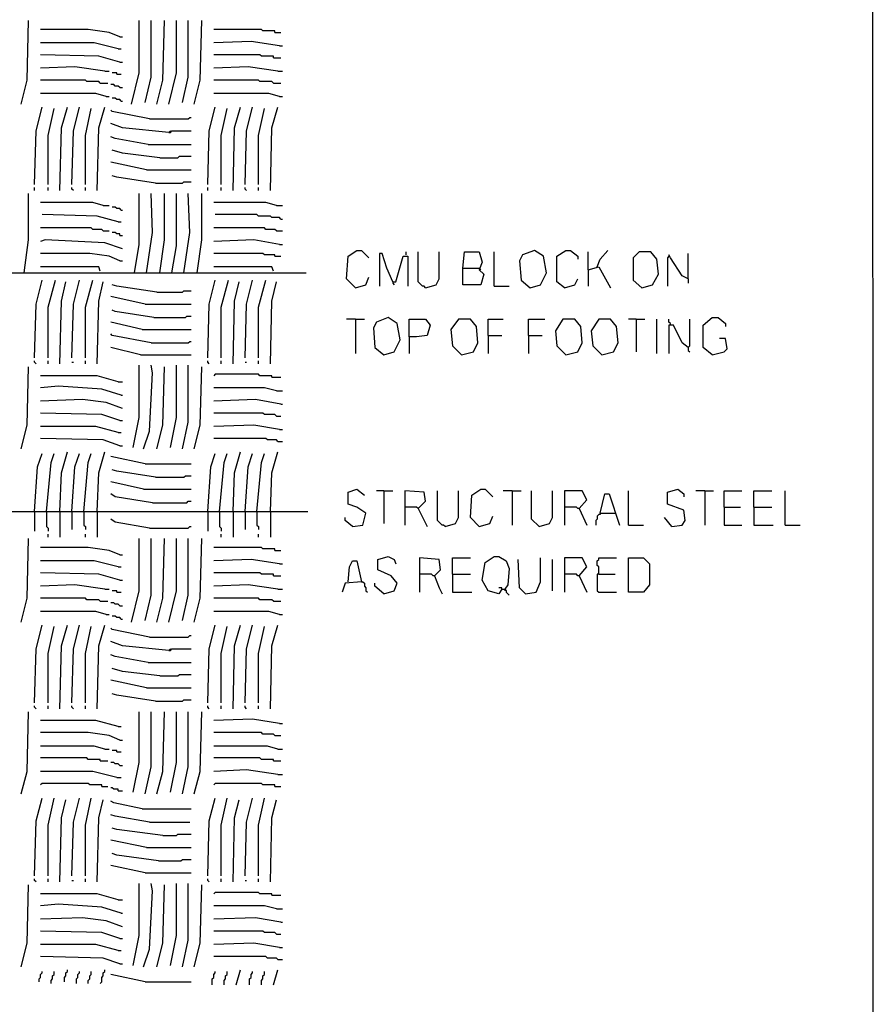
# Model space of a CAD drawing. Extents: x 0.16 to 7.56, y 0.46 to 9.88.
# Drawn here: x 5.83 to 7.56, y 2.52 to 4.52 of the extents above; entities that cross this region are included whole.
import ezdxf

# ---------------------------------------------------------------- set-up
doc = ezdxf.new("R2010")
doc.units = 0
doc.header["$MEASUREMENT"] = 0
doc.layers.add('PFV', color=7, linetype='Continuous')

msp = doc.modelspace()

# ---------------------------------------------------------------- linework, layer by layer
at = {"layer": 'PFV', "color": 0}
for points in [[(0.160606, 0.457576, 0), (0.160606, 9.884848, 0), (7.560606, 9.884848, 0), (7.563636, 0.457576, 0), (0.160606, 0.457576, 0)], [(5.833333, 4.345455, 0), (5.845455, 4.393939, 0), (5.848485, 4.515152, 0)], [(6.033333, 4.481818, 0), (6.012121, 4.490909, 0), (5.969697, 4.49697, 0), (5.872727, 4.49697, 0)], [(6.057576, 4.345455, 0), (6.072727, 4.409091, 0), (6.072727, 4.515152, 0)], [(6.084848, 4.348485, 0), (6.09697, 4.4, 0), (6.09697, 4.515152, 0)], [(6.109091, 4.345455, 0), (6.121212, 4.393939, 0), (6.124242, 4.515152, 0)], [(6.133333, 4.345455, 0), (6.148485, 4.409091, 0), (6.148485, 4.515152, 0)], [(6.160606, 4.348485, 0), (6.172727, 4.4, 0), (6.172727, 4.515152, 0)], [(6.184848, 4.345455, 0), (6.19697, 4.393939, 0), (6.2, 4.515152, 0)], [(6.348485, 4.490909, 0), (6.348485, 4.493939, 0), (6.324242, 4.493939, 0), (6.321212, 4.49697, 0), (6.224242, 4.49697, 0)], [(6.033333, 4.481818, 0), (6.039394, 4.481818, 0)], [(6.348485, 4.490909, 0), (6.360606, 4.490909, 0)], [(6.030303, 4.457576, 0), (5.981818, 4.469697, 0), (5.872727, 4.469697, 0)], [(6.030303, 4.457576, 0), (6.036364, 4.457576, 0)], [(6.357576, 4.463636, 0), (6.3, 4.472727, 0), (6.224242, 4.469697, 0)], [(6.357576, 4.463636, 0), (6.363636, 4.463636, 0)], [(6.033333, 4.430303, 0), (5.990909, 4.442424, 0), (5.872727, 4.445455, 0)], [(6.345455, 4.439394, 0), (6.345455, 4.442424, 0), (6.321212, 4.442424, 0), (6.318182, 4.445455, 0), (6.224242, 4.445455, 0)], [(6.345455, 4.439394, 0), (6.360606, 4.439394, 0)], [(6.00303, 4.412121, 0), (5.942424, 4.421212, 0), (5.872727, 4.418182, 0)], [(6.033333, 4.430303, 0), (6.039394, 4.430303, 0)], [(6.354545, 4.412121, 0), (6.293939, 4.421212, 0), (6.224242, 4.418182, 0)], [(6.00303, 4.412121, 0), (6.012121, 4.412121, 0)], [(6.027273, 4.406061, 0), (6.027273, 4.409091, 0), (6.018182, 4.409091, 0)], [(6.027273, 4.406061, 0), (6.036364, 4.406061, 0)], [(6.354545, 4.412121, 0), (6.363636, 4.412121, 0)], [(5.993939, 4.387879, 0), (5.990909, 4.390909, 0), (5.966667, 4.390909, 0), (5.963636, 4.393939, 0), (5.872727, 4.393939, 0)], [(5.993939, 4.387879, 0), (6.009091, 4.387879, 0)], [(6.033333, 4.378788, 0), (6.030303, 4.381818, 0), (6.024242, 4.381818, 0), (6.021212, 4.384848, 0), (6.015152, 4.384848, 0)], [(6.033333, 4.378788, 0), (6.039394, 4.378788, 0)], [(6.345455, 4.387879, 0), (6.342424, 4.390909, 0), (6.318182, 4.390909, 0), (6.315152, 4.393939, 0), (6.224242, 4.393939, 0)], [(6.345455, 4.387879, 0), (6.360606, 4.387879, 0)], [(6.006061, 4.360606, 0), (5.984848, 4.366667, 0), (5.872727, 4.366667, 0)], [(6.006061, 4.360606, 0), (6.012121, 4.360606, 0)], [(6.036364, 4.351515, 0), (6.033333, 4.354545, 0), (6.027273, 4.354545, 0), (6.024242, 4.357576, 0), (6.018182, 4.357576, 0)], [(6.357576, 4.360606, 0), (6.336364, 4.366667, 0), (6.224242, 4.366667, 0)], [(6.357576, 4.360606, 0), (6.363636, 4.360606, 0)], [(5.860606, 4.181818, 0), (5.863636, 4.290909, 0), (5.875758, 4.339394, 0)], [(5.912121, 4.169697, 0), (5.915152, 4.29697, 0), (5.927273, 4.339394, 0)], [(5.936364, 4.181818, 0), (5.939394, 4.290909, 0), (5.951515, 4.339394, 0)], [(5.987879, 4.169697, 0), (5.990909, 4.29697, 0), (6.00303, 4.339394, 0)], [(6.036364, 4.351515, 0), (6.039394, 4.351515, 0)], [(6.212121, 4.181818, 0), (6.215152, 4.290909, 0), (6.227273, 4.339394, 0)], [(6.263636, 4.169697, 0), (6.266667, 4.29697, 0), (6.278788, 4.339394, 0)], [(6.287879, 4.181818, 0), (6.290909, 4.290909, 0), (6.30303, 4.339394, 0)], [(6.339394, 4.169697, 0), (6.342424, 4.29697, 0), (6.354545, 4.339394, 0)], [(5.887879, 4.181818, 0), (5.887879, 4.281818, 0), (5.9, 4.336364, 0)], [(5.963636, 4.181818, 0), (5.963636, 4.281818, 0), (5.975758, 4.336364, 0)], [(6.093939, 4.315152, 0), (6.018182, 4.330303, 0), (6.015152, 4.333333, 0)], [(6.093939, 4.315152, 0), (6.172727, 4.315152, 0), (6.175758, 4.318182, 0), (6.178788, 4.318182, 0)], [(6.239394, 4.181818, 0), (6.239394, 4.281818, 0), (6.251515, 4.336364, 0)], [(6.315152, 4.181818, 0), (6.315152, 4.281818, 0), (6.327273, 4.336364, 0)], [(6.133333, 4.287879, 0), (6.039394, 4.29697, 0), (6.015152, 4.306061, 0)], [(6.090909, 4.263636, 0), (6.024242, 4.275758, 0), (6.015152, 4.278788, 0)], [(6.133333, 4.287879, 0), (6.136364, 4.287879, 0), (6.139394, 4.290909, 0), (6.178788, 4.290909, 0)], [(6.133333, 4.287879, 0), (6.136364, 4.290909, 0)], [(6.090909, 4.263636, 0), (6.178788, 4.263636, 0)], [(6.115152, 4.236364, 0), (6.039394, 4.245455, 0), (6.018182, 4.251515, 0)], [(6.115152, 4.236364, 0), (6.151515, 4.236364, 0), (6.154545, 4.239394, 0), (6.178788, 4.239394, 0)], [(6.087879, 4.212121, 0), (6.015152, 4.227273, 0)], [(6.106061, 4.184848, 0), (6.027273, 4.19697, 0), (6.018182, 4.2, 0)], [(6.087879, 4.212121, 0), (6.178788, 4.212121, 0)], [(6.106061, 4.184848, 0), (6.160606, 4.184848, 0), (6.163636, 4.187879, 0), (6.178788, 4.187879, 0)], [(5.839394, 4.00303, 0), (5.848485, 4.069697, 0), (5.848485, 4.163636, 0)], [(5.860606, 4.169697, 0), (5.860606, 4.175758, 0)], [(5.887879, 4.169697, 0), (5.887879, 4.175758, 0)], [(5.939394, 4.169697, 0), (5.936364, 4.172727, 0), (5.936364, 4.175758, 0)], [(5.963636, 4.169697, 0), (5.963636, 4.175758, 0)], [(6.063636, 4.00303, 0), (6.072727, 4.060606, 0), (6.072727, 4.163636, 0)], [(6.087879, 4.00303, 0), (6.1, 4.084848, 0), (6.09697, 4.163636, 0)], [(6.115152, 4.00303, 0), (6.124242, 4.069697, 0), (6.124242, 4.163636, 0)], [(6.139394, 4.00303, 0), (6.148485, 4.057576, 0), (6.148485, 4.163636, 0)], [(6.163636, 4.00303, 0), (6.175758, 4.084848, 0), (6.172727, 4.163636, 0)], [(6.190909, 4.00303, 0), (6.2, 4.069697, 0), (6.2, 4.163636, 0)], [(6.212121, 4.169697, 0), (6.212121, 4.175758, 0)], [(6.239394, 4.169697, 0), (6.239394, 4.175758, 0)], [(6.290909, 4.169697, 0), (6.287879, 4.172727, 0), (6.287879, 4.175758, 0)], [(6.315152, 4.169697, 0), (6.315152, 4.175758, 0)], [(6, 4.139394, 0), (5.978788, 4.145455, 0), (5.872727, 4.145455, 0)], [(6, 4.139394, 0), (6.012121, 4.139394, 0)], [(6.351515, 4.139394, 0), (6.330303, 4.145455, 0), (6.224242, 4.145455, 0)], [(6.351515, 4.139394, 0), (6.363636, 4.139394, 0)], [(6.030303, 4.106061, 0), (5.987879, 4.118182, 0), (5.875758, 4.121212, 0)], [(6.036364, 4.130303, 0), (6.033333, 4.133333, 0), (6.027273, 4.133333, 0), (6.024242, 4.136364, 0), (6.018182, 4.136364, 0)], [(6.036364, 4.130303, 0), (6.039394, 4.130303, 0)], [(6.360606, 4.112121, 0), (6.357576, 4.115152, 0), (6.342424, 4.115152, 0), (6.339394, 4.118182, 0), (6.315152, 4.118182, 0), (6.312121, 4.121212, 0), (6.227273, 4.121212, 0)], [(6.030303, 4.106061, 0), (6.036364, 4.106061, 0)], [(6.360606, 4.112121, 0), (6.363636, 4.112121, 0)], [(6, 4.087879, 0), (5.99697, 4.090909, 0), (5.978788, 4.090909, 0), (5.975758, 4.093939, 0), (5.872727, 4.093939, 0)], [(6, 4.087879, 0), (6.012121, 4.087879, 0)], [(6.033333, 4.078788, 0), (6.033333, 4.081818, 0), (6.027273, 4.081818, 0), (6.024242, 4.084848, 0), (6.018182, 4.084848, 0)], [(6.033333, 4.078788, 0), (6.039394, 4.078788, 0)], [(6.351515, 4.087879, 0), (6.348485, 4.090909, 0), (6.330303, 4.090909, 0), (6.327273, 4.093939, 0), (6.224242, 4.093939, 0)], [(6.351515, 4.087879, 0), (6.363636, 4.087879, 0)], [(6.039394, 4.051515, 0), (6.00303, 4.063636, 0), (5.881818, 4.069697, 0), (5.872727, 4.066667, 0)], [(6.357576, 4.060606, 0), (6.306061, 4.069697, 0), (6.224242, 4.066667, 0)], [(6.357576, 4.060606, 0), (6.363636, 4.060606, 0)], [(6.033333, 4.027273, 0), (6.012121, 4.036364, 0), (5.972727, 4.042424, 0), (5.872727, 4.042424, 0)], [(6.348485, 4.036364, 0), (6.348485, 4.039394, 0), (6.327273, 4.039394, 0), (6.324242, 4.042424, 0), (6.224242, 4.042424, 0)], [(6.512121, 3.972727, 0), (6.493939, 3.990909, 0), (6.49697, 4.036364, 0), (6.515152, 4.048485, 0), (6.524242, 4.048485, 0), (6.539394, 4.033333, 0)], [(6.587879, 3.984848, 0), (6.575758, 4.012121, 0), (6.566667, 4.042424, 0), (6.560606, 4.042424, 0), (6.560606, 3.975758, 0)], [(6.615152, 4.039394, 0), (6.615152, 4.045455, 0)], [(6.654545, 3.972727, 0), (6.651515, 3.975758, 0), (6.648485, 3.975758, 0), (6.645455, 3.978788, 0), (6.642424, 3.981818, 0), (6.639394, 3.984848, 0), (6.639394, 4.045455, 0)], [(6.654545, 3.972727, 0), (6.675758, 3.978788, 0), (6.681818, 3.990909, 0), (6.681818, 4.045455, 0)], [(6.730303, 4.012121, 0), (6.733333, 4.045455, 0), (6.763636, 4.045455, 0), (6.769697, 4.024242, 0), (6.763636, 4.009091, 0), (6.772727, 4, 0), (6.766667, 3.978788, 0), (6.730303, 3.978788, 0), (6.730303, 4.012121, 0), (6.763636, 4.012121, 0)], [(6.793939, 3.975758, 0), (6.793939, 4.045455, 0)], [(6.866667, 3.972727, 0), (6.887879, 3.978788, 0), (6.9, 4.00303, 0), (6.893939, 4.036364, 0), (6.875758, 4.048485, 0), (6.851515, 4.039394, 0), (6.845455, 4.027273, 0), (6.848485, 3.987879, 0), (6.866667, 3.972727, 0)], [(6.936364, 3.972727, 0), (6.921212, 3.984848, 0), (6.921212, 4.036364, 0), (6.939394, 4.048485, 0), (6.948485, 4.048485, 0), (6.963636, 4.036364, 0), (6.963636, 4.030303, 0)], [(6.984848, 4.009091, 0), (6.984848, 4.045455, 0)], [(7.00303, 4.015152, 0), (7.009091, 4.030303, 0), (7.024242, 4.048485, 0)], [(7.093939, 3.972727, 0), (7.115152, 3.978788, 0), (7.127273, 4, 0), (7.124242, 4.030303, 0), (7.112121, 4.045455, 0), (7.087879, 4.045455, 0), (7.075758, 4.033333, 0), (7.075758, 3.987879, 0), (7.093939, 3.972727, 0)], [(7.187879, 3.990909, 0), (7.175758, 3.99697, 0), (7.151515, 4.033333, 0), (7.148485, 4.039394, 0)], [(7.187879, 3.990909, 0), (7.187879, 4.042424, 0)], [(6.033333, 4.027273, 0), (6.039394, 4.027273, 0)], [(6.348485, 4.036364, 0), (6.360606, 4.036364, 0)], [(6.587879, 3.984848, 0), (6.593939, 3.984848, 0), (6.609091, 4.036364, 0), (6.618182, 4.036364, 0), (6.618182, 3.975758, 0)], [(7.148485, 4.036364, 0), (7.145455, 4.033333, 0), (7.145455, 3.975758, 0)], [(5.215152, 4.00303, 0), (6.412121, 4.00303, 0)], [(5.993939, 4.006061, 0), (5.990909, 4.015152, 0), (5.872727, 4.015152, 0)], [(6.345455, 4.006061, 0), (6.342424, 4.015152, 0), (6.224242, 4.015152, 0)], [(6.763636, 4.012121, 0), (6.766667, 4.009091, 0)], [(6.984848, 4.009091, 0), (7.006061, 4.015152, 0), (7.030303, 3.972727, 0)], [(6.984848, 4.009091, 0), (6.984848, 3.975758, 0)], [(5.860606, 3.830303, 0), (5.863636, 3.939394, 0), (5.875758, 3.987879, 0)], [(5.887879, 3.830303, 0), (5.887879, 3.933333, 0), (5.90303, 3.987879, 0)], [(5.912121, 3.818182, 0), (5.915152, 3.945455, 0), (5.924242, 3.984848, 0)], [(5.936364, 3.830303, 0), (5.939394, 3.939394, 0), (5.951515, 3.987879, 0)], [(5.963636, 3.830303, 0), (5.963636, 3.933333, 0), (5.978788, 3.987879, 0)], [(5.987879, 3.818182, 0), (5.990909, 3.945455, 0), (6, 3.984848, 0)], [(6.109091, 3.963636, 0), (6.027273, 3.975758, 0), (6.018182, 3.978788, 0)], [(6.212121, 3.830303, 0), (6.215152, 3.939394, 0), (6.227273, 3.987879, 0)], [(6.239394, 3.830303, 0), (6.239394, 3.933333, 0), (6.254545, 3.987879, 0)], [(6.263636, 3.818182, 0), (6.266667, 3.945455, 0), (6.275758, 3.984848, 0)], [(6.287879, 3.830303, 0), (6.290909, 3.939394, 0), (6.30303, 3.987879, 0)], [(6.315152, 3.830303, 0), (6.315152, 3.933333, 0), (6.330303, 3.987879, 0)], [(6.339394, 3.818182, 0), (6.342424, 3.945455, 0), (6.351515, 3.984848, 0)], [(6.512121, 3.972727, 0), (6.533333, 3.978788, 0), (6.539394, 3.993939, 0)], [(6.587879, 3.984848, 0), (6.587879, 3.981818, 0), (6.590909, 3.978788, 0)], [(6.936364, 3.972727, 0), (6.957576, 3.978788, 0), (6.963636, 3.990909, 0)], [(7.187879, 3.990909, 0), (7.187879, 3.981818, 0)], [(6.109091, 3.963636, 0), (6.160606, 3.963636, 0), (6.163636, 3.966667, 0), (6.178788, 3.966667, 0)], [(6.793939, 3.975758, 0), (6.824242, 3.975758, 0)], [(6.084848, 3.939394, 0), (6.015152, 3.954545, 0)], [(6.084848, 3.939394, 0), (6.178788, 3.939394, 0)], [(6.10303, 3.912121, 0), (6.024242, 3.924242, 0), (6.018182, 3.927273, 0)], [(6.078788, 3.887879, 0), (6.015152, 3.90303, 0)], [(6.10303, 3.912121, 0), (6.166667, 3.912121, 0), (6.169697, 3.915152, 0), (6.178788, 3.915152, 0)], [(6.512121, 3.909091, 0), (6.493939, 3.909091, 0)], [(6.512121, 3.909091, 0), (6.530303, 3.909091, 0)], [(6.512121, 3.909091, 0), (6.512121, 3.839394, 0)], [(6.569697, 3.836364, 0), (6.590909, 3.842424, 0), (6.60303, 3.866667, 0), (6.59697, 3.9, 0), (6.578788, 3.912121, 0), (6.554545, 3.90303, 0), (6.548485, 3.890909, 0), (6.551515, 3.851515, 0), (6.569697, 3.836364, 0)], [(6.621212, 3.872727, 0), (6.621212, 3.909091, 0), (6.654545, 3.909091, 0), (6.663636, 3.89697, 0), (6.657576, 3.875758, 0), (6.636364, 3.872727, 0), (6.621212, 3.872727, 0), (6.621212, 3.839394, 0)], [(6.727273, 3.836364, 0), (6.751515, 3.842424, 0), (6.760606, 3.860606, 0), (6.757576, 3.893939, 0), (6.745455, 3.909091, 0), (6.721212, 3.909091, 0), (6.706061, 3.887879, 0), (6.709091, 3.854545, 0), (6.727273, 3.836364, 0)], [(6.781818, 3.875758, 0), (6.781818, 3.909091, 0), (6.812121, 3.909091, 0)], [(6.863636, 3.875758, 0), (6.863636, 3.909091, 0), (6.89697, 3.909091, 0)], [(6.939394, 3.836364, 0), (6.963636, 3.842424, 0), (6.972727, 3.860606, 0), (6.969697, 3.893939, 0), (6.957576, 3.909091, 0), (6.933333, 3.909091, 0), (6.918182, 3.884848, 0), (6.921212, 3.854545, 0), (6.939394, 3.836364, 0)], [(7.012121, 3.836364, 0), (7.036364, 3.842424, 0), (7.045455, 3.860606, 0), (7.042424, 3.893939, 0), (7.030303, 3.909091, 0), (7.006061, 3.909091, 0), (6.990909, 3.884848, 0), (6.993939, 3.854545, 0), (7.012121, 3.836364, 0)], [(7.081818, 3.909091, 0), (7.066667, 3.909091, 0)], [(7.081818, 3.909091, 0), (7.1, 3.909091, 0)], [(7.081818, 3.909091, 0), (7.081818, 3.842424, 0)], [(7.124242, 3.839394, 0), (7.124242, 3.909091, 0)], [(7.151515, 3.89697, 0), (7.151515, 3.9, 0), (7.148485, 3.90303, 0), (7.148485, 3.909091, 0)], [(7.187879, 3.851515, 0), (7.190909, 3.854545, 0), (7.190909, 3.909091, 0)], [(7.236364, 3.836364, 0), (7.218182, 3.851515, 0), (7.218182, 3.89697, 0), (7.236364, 3.912121, 0), (7.248485, 3.912121, 0), (7.263636, 3.9, 0), (7.263636, 3.893939, 0)], [(6.09697, 3.860606, 0), (6.018182, 3.875758, 0), (6.015152, 3.878788, 0)], [(6.078788, 3.887879, 0), (6.178788, 3.887879, 0)], [(7.187879, 3.851515, 0), (7.175758, 3.860606, 0), (7.157576, 3.89697, 0), (7.148485, 3.89697, 0), (7.148485, 3.839394, 0)], [(6.09697, 3.860606, 0), (6.172727, 3.860606, 0), (6.175758, 3.863636, 0), (6.178788, 3.863636, 0)], [(6.781818, 3.875758, 0), (6.809091, 3.875758, 0)], [(6.781818, 3.875758, 0), (6.781818, 3.839394, 0)], [(6.863636, 3.875758, 0), (6.890909, 3.875758, 0)], [(6.863636, 3.875758, 0), (6.863636, 3.839394, 0)], [(7.236364, 3.836364, 0), (7.260606, 3.842424, 0), (7.266667, 3.848485, 0), (7.263636, 3.869697, 0), (7.251515, 3.869697, 0)], [(6.075758, 3.836364, 0), (6.015152, 3.851515, 0)], [(7.187879, 3.851515, 0), (7.187879, 3.845455, 0), (7.190909, 3.842424, 0)], [(5.863636, 3.818182, 0), (5.860606, 3.821212, 0), (5.860606, 3.824242, 0)], [(5.887879, 3.818182, 0), (5.887879, 3.824242, 0)], [(5.936364, 3.821212, 0), (5.939394, 3.821212, 0)], [(5.963636, 3.818182, 0), (5.963636, 3.824242, 0)], [(6.075758, 3.836364, 0), (6.178788, 3.836364, 0)], [(6.215152, 3.818182, 0), (6.212121, 3.821212, 0), (6.212121, 3.824242, 0)], [(6.239394, 3.818182, 0), (6.239394, 3.824242, 0)], [(6.287879, 3.821212, 0), (6.290909, 3.821212, 0)], [(6.315152, 3.818182, 0), (6.315152, 3.824242, 0)], [(5.833333, 3.645455, 0), (5.845455, 3.693939, 0), (5.848485, 3.812121, 0)], [(6.060606, 3.648485, 0), (6.072727, 3.709091, 0), (6.072727, 3.815152, 0)], [(6.081818, 3.645455, 0), (6.093939, 3.681818, 0), (6.1, 3.8, 0), (6.09697, 3.815152, 0)], [(6.109091, 3.645455, 0), (6.121212, 3.693939, 0), (6.124242, 3.812121, 0)], [(6.136364, 3.648485, 0), (6.148485, 3.709091, 0), (6.148485, 3.815152, 0)], [(6.160606, 3.645455, 0), (6.172727, 3.7, 0), (6.172727, 3.815152, 0)], [(6.184848, 3.645455, 0), (6.19697, 3.693939, 0), (6.2, 3.812121, 0)], [(6.030303, 3.781818, 0), (5.987879, 3.793939, 0), (5.872727, 3.793939, 0)], [(6.030303, 3.781818, 0), (6.039394, 3.781818, 0)], [(6.342424, 3.790909, 0), (6.342424, 3.793939, 0), (6.318182, 3.793939, 0), (6.315152, 3.79697, 0), (6.227273, 3.79697, 0), (6.224242, 3.793939, 0)], [(6.342424, 3.790909, 0), (6.360606, 3.790909, 0)], [(6.036364, 3.754545, 0), (5.99697, 3.766667, 0), (5.909091, 3.772727, 0), (5.872727, 3.769697, 0)], [(6.351515, 3.763636, 0), (6.327273, 3.769697, 0), (6.224242, 3.769697, 0)], [(6.351515, 3.763636, 0), (6.363636, 3.763636, 0)], [(6.039394, 3.727273, 0), (6.006061, 3.739394, 0), (5.957576, 3.745455, 0), (5.872727, 3.742424, 0)], [(6.036364, 3.754545, 0), (6.039394, 3.754545, 0)], [(6.360606, 3.736364, 0), (6.309091, 3.745455, 0), (6.224242, 3.742424, 0)], [(6.033333, 3.70303, 0), (5.99697, 3.715152, 0), (5.872727, 3.718182, 0)], [(6.351515, 3.712121, 0), (6.348485, 3.715152, 0), (6.327273, 3.715152, 0), (6.324242, 3.718182, 0), (6.224242, 3.718182, 0)], [(6.360606, 3.736364, 0), (6.363636, 3.736364, 0)], [(6.033333, 3.70303, 0), (6.039394, 3.70303, 0)], [(6.351515, 3.712121, 0), (6.360606, 3.712121, 0)], [(6.030303, 3.678788, 0), (5.984848, 3.690909, 0), (5.872727, 3.690909, 0)], [(6.030303, 3.678788, 0), (6.036364, 3.678788, 0)], [(6.357576, 3.684848, 0), (6.306061, 3.693939, 0), (6.224242, 3.690909, 0)], [(6.357576, 3.684848, 0), (6.363636, 3.684848, 0)], [(6.033333, 3.651515, 0), (6, 3.663636, 0), (5.872727, 3.666667, 0)], [(6.354545, 3.660606, 0), (6.351515, 3.663636, 0), (6.333333, 3.663636, 0), (6.330303, 3.666667, 0), (6.224242, 3.666667, 0)], [(6.354545, 3.660606, 0), (6.363636, 3.660606, 0)], [(5.912121, 3.518182, 0), (5.915152, 3.59697, 0), (5.927273, 3.639394, 0)], [(5.987879, 3.518182, 0), (5.990909, 3.59697, 0), (6.00303, 3.639394, 0)], [(6.033333, 3.651515, 0), (6.039394, 3.651515, 0)], [(6.263636, 3.518182, 0), (6.266667, 3.59697, 0), (6.278788, 3.639394, 0)], [(6.339394, 3.518182, 0), (6.342424, 3.59697, 0), (6.354545, 3.639394, 0)], [(5.860606, 3.518182, 0), (5.866667, 3.609091, 0), (5.875758, 3.636364, 0)], [(5.884848, 3.518182, 0), (5.893939, 3.618182, 0), (5.9, 3.636364, 0)], [(5.936364, 3.518182, 0), (5.942424, 3.609091, 0), (5.951515, 3.636364, 0)], [(5.960606, 3.518182, 0), (5.969697, 3.618182, 0), (5.975758, 3.636364, 0)], [(6.084848, 3.615152, 0), (6.015152, 3.630303, 0)], [(6.212121, 3.518182, 0), (6.218182, 3.609091, 0), (6.227273, 3.636364, 0)], [(6.236364, 3.518182, 0), (6.245455, 3.618182, 0), (6.251515, 3.636364, 0)], [(6.287879, 3.518182, 0), (6.293939, 3.609091, 0), (6.30303, 3.636364, 0)], [(6.312121, 3.518182, 0), (6.321212, 3.618182, 0), (6.327273, 3.636364, 0)], [(6.106061, 3.587879, 0), (6.027273, 3.6, 0), (6.018182, 3.60303, 0)], [(6.084848, 3.615152, 0), (6.178788, 3.615152, 0)], [(6.081818, 3.563636, 0), (6.015152, 3.578788, 0)], [(6.106061, 3.587879, 0), (6.163636, 3.587879, 0), (6.166667, 3.590909, 0), (6.178788, 3.590909, 0)], [(6.081818, 3.563636, 0), (6.178788, 3.563636, 0)], [(6.506061, 3.487879, 0), (6.527273, 3.490909, 0), (6.533333, 3.515152, 0), (6.515152, 3.527273, 0), (6.49697, 3.533333, 0), (6.49697, 3.557576, 0), (6.515152, 3.563636, 0), (6.530303, 3.551515, 0)], [(6.569697, 3.560606, 0), (6.554545, 3.560606, 0)], [(6.569697, 3.560606, 0), (6.587879, 3.560606, 0)], [(6.569697, 3.560606, 0), (6.569697, 3.493939, 0)], [(6.639394, 3.524242, 0), (6.654545, 3.539394, 0), (6.651515, 3.557576, 0), (6.612121, 3.560606, 0), (6.612121, 3.490909, 0)], [(6.693939, 3.487879, 0), (6.690909, 3.490909, 0), (6.687879, 3.490909, 0), (6.684848, 3.493939, 0), (6.681818, 3.49697, 0), (6.678788, 3.5, 0), (6.678788, 3.560606, 0)], [(6.693939, 3.487879, 0), (6.715152, 3.493939, 0), (6.721212, 3.506061, 0), (6.721212, 3.560606, 0)], [(6.763636, 3.487879, 0), (6.745455, 3.506061, 0), (6.748485, 3.551515, 0), (6.766667, 3.563636, 0), (6.775758, 3.563636, 0), (6.790909, 3.548485, 0)], [(6.830303, 3.560606, 0), (6.812121, 3.560606, 0)], [(6.830303, 3.560606, 0), (6.848485, 3.560606, 0)], [(6.830303, 3.560606, 0), (6.830303, 3.490909, 0)], [(6.884848, 3.487879, 0), (6.869697, 3.50303, 0), (6.869697, 3.560606, 0)], [(6.884848, 3.487879, 0), (6.906061, 3.493939, 0), (6.912121, 3.506061, 0), (6.912121, 3.560606, 0)], [(6.966667, 3.524242, 0), (6.981818, 3.542424, 0), (6.972727, 3.560606, 0), (6.936364, 3.560606, 0), (6.936364, 3.490909, 0)], [(7.066667, 3.490909, 0), (7.066667, 3.560606, 0)], [(7.154545, 3.487879, 0), (7.175758, 3.490909, 0), (7.181818, 3.5, 0), (7.178788, 3.521212, 0), (7.145455, 3.533333, 0), (7.145455, 3.557576, 0), (7.166667, 3.563636, 0), (7.178788, 3.554545, 0), (7.178788, 3.548485, 0)], [(7.221212, 3.560606, 0), (7.20303, 3.560606, 0)], [(7.221212, 3.560606, 0), (7.239394, 3.560606, 0)], [(7.221212, 3.560606, 0), (7.221212, 3.490909, 0)], [(7.260606, 3.527273, 0), (7.260606, 3.560606, 0), (7.29697, 3.560606, 0)], [(7.321212, 3.527273, 0), (7.321212, 3.560606, 0), (7.357576, 3.560606, 0)], [(7.384848, 3.490909, 0), (7.384848, 3.560606, 0)], [(6.1, 3.536364, 0), (6.024242, 3.548485, 0), (6.015152, 3.554545, 0)], [(6.1, 3.536364, 0), (6.169697, 3.536364, 0), (6.172727, 3.539394, 0), (6.178788, 3.539394, 0)], [(7.009091, 3.515152, 0), (7.018182, 3.554545, 0), (7.027273, 3.554545, 0), (7.048485, 3.490909, 0)], [(5.636364, 3.518182, 0), (6.415152, 3.518182, 0)], [(5.860606, 3.518182, 0), (5.860606, 3.478788, 0)], [(5.884848, 3.518182, 0), (5.884848, 3.487879, 0), (5.887879, 3.484848, 0), (5.887879, 3.478788, 0)], [(5.912121, 3.518182, 0), (5.912121, 3.466667, 0)], [(5.936364, 3.518182, 0), (5.936364, 3.481818, 0)], [(5.960606, 3.518182, 0), (5.960606, 3.490909, 0), (5.963636, 3.487879, 0), (5.963636, 3.481818, 0)], [(5.987879, 3.518182, 0), (5.987879, 3.466667, 0)], [(6.212121, 3.518182, 0), (6.212121, 3.478788, 0)], [(6.236364, 3.518182, 0), (6.236364, 3.487879, 0), (6.239394, 3.484848, 0), (6.239394, 3.478788, 0)], [(6.263636, 3.518182, 0), (6.263636, 3.466667, 0)], [(6.287879, 3.518182, 0), (6.287879, 3.481818, 0)], [(6.312121, 3.518182, 0), (6.312121, 3.490909, 0), (6.315152, 3.487879, 0), (6.315152, 3.481818, 0)], [(6.339394, 3.518182, 0), (6.339394, 3.466667, 0)], [(6.639394, 3.524242, 0), (6.636364, 3.527273, 0), (6.612121, 3.527273, 0)], [(6.639394, 3.524242, 0), (6.657576, 3.487879, 0)], [(6.966667, 3.524242, 0), (6.963636, 3.524242, 0), (6.960606, 3.527273, 0), (6.936364, 3.527273, 0)], [(6.966667, 3.524242, 0), (6.981818, 3.490909, 0)], [(7.260606, 3.527273, 0), (7.293939, 3.527273, 0)], [(7.260606, 3.527273, 0), (7.260606, 3.490909, 0), (7.29697, 3.490909, 0)], [(7.321212, 3.527273, 0), (7.357576, 3.527273, 0)], [(7.321212, 3.527273, 0), (7.321212, 3.490909, 0), (7.360606, 3.490909, 0)], [(6.093939, 3.484848, 0), (6.024242, 3.49697, 0), (6.015152, 3.50303, 0)], [(6.506061, 3.487879, 0), (6.490909, 3.5, 0), (6.490909, 3.506061, 0)], [(6.763636, 3.487879, 0), (6.784848, 3.493939, 0), (6.790909, 3.509091, 0)], [(7.009091, 3.515152, 0), (7.009091, 3.512121, 0), (7.006061, 3.512121, 0), (7.00303, 3.509091, 0), (7.00303, 3.50303, 0), (7, 3.5, 0), (7, 3.490909, 0)], [(7.009091, 3.515152, 0), (7.039394, 3.515152, 0)], [(7.154545, 3.487879, 0), (7.139394, 3.506061, 0)], [(6.093939, 3.484848, 0), (6.172727, 3.484848, 0), (6.175758, 3.487879, 0), (6.178788, 3.487879, 0)], [(7.066667, 3.490909, 0), (7.09697, 3.490909, 0)], [(7.384848, 3.490909, 0), (7.415152, 3.490909, 0)], [(5.833333, 3.293939, 0), (5.845455, 3.342424, 0), (5.848485, 3.463636, 0)], [(5.887879, 3.466667, 0), (5.887879, 3.472727, 0)], [(5.963636, 3.466667, 0), (5.963636, 3.472727, 0)], [(6.057576, 3.293939, 0), (6.072727, 3.357576, 0), (6.072727, 3.463636, 0)], [(6.084848, 3.29697, 0), (6.09697, 3.348485, 0), (6.09697, 3.463636, 0)], [(6.109091, 3.293939, 0), (6.121212, 3.342424, 0), (6.124242, 3.463636, 0)], [(6.133333, 3.293939, 0), (6.148485, 3.357576, 0), (6.148485, 3.463636, 0)], [(6.160606, 3.29697, 0), (6.172727, 3.348485, 0), (6.172727, 3.463636, 0)], [(6.184848, 3.293939, 0), (6.19697, 3.342424, 0), (6.2, 3.463636, 0)], [(6.239394, 3.466667, 0), (6.239394, 3.472727, 0)], [(6.315152, 3.466667, 0), (6.315152, 3.472727, 0)], [(6.033333, 3.430303, 0), (6.012121, 3.439394, 0), (5.969697, 3.445455, 0), (5.872727, 3.445455, 0)], [(6.348485, 3.439394, 0), (6.348485, 3.442424, 0), (6.324242, 3.442424, 0), (6.321212, 3.445455, 0), (6.224242, 3.445455, 0)], [(6.348485, 3.439394, 0), (6.360606, 3.439394, 0)], [(6.030303, 3.406061, 0), (5.981818, 3.418182, 0), (5.872727, 3.418182, 0)], [(6.033333, 3.430303, 0), (6.039394, 3.430303, 0)], [(6.357576, 3.412121, 0), (6.3, 3.421212, 0), (6.224242, 3.418182, 0)], [(6.49697, 3.375758, 0), (6.5, 3.406061, 0), (6.506061, 3.418182, 0), (6.515152, 3.418182, 0), (6.524242, 3.375758, 0), (6.490909, 3.372727, 0), (6.484848, 3.354545, 0)], [(6.569697, 3.351515, 0), (6.590909, 3.357576, 0), (6.59697, 3.372727, 0), (6.584848, 3.387879, 0), (6.557576, 3.4, 0), (6.557576, 3.421212, 0), (6.578788, 3.427273, 0), (6.590909, 3.421212, 0), (6.593939, 3.412121, 0)], [(6.672727, 3.387879, 0), (6.684848, 3.4, 0), (6.681818, 3.421212, 0), (6.642424, 3.424242, 0), (6.642424, 3.354545, 0)], [(6.709091, 3.390909, 0), (6.709091, 3.424242, 0), (6.745455, 3.424242, 0)], [(6.809091, 3.360606, 0), (6.80303, 3.351515, 0), (6.781818, 3.357576, 0), (6.769697, 3.378788, 0), (6.775758, 3.415152, 0), (6.793939, 3.427273, 0), (6.80303, 3.427273, 0), (6.818182, 3.418182, 0), (6.824242, 3.40303, 0), (6.821212, 3.369697, 0), (6.815152, 3.360606, 0)], [(6.857576, 3.351515, 0), (6.845455, 3.363636, 0), (6.842424, 3.421212, 0)], [(6.857576, 3.351515, 0), (6.878788, 3.354545, 0), (6.887879, 3.375758, 0), (6.887879, 3.424242, 0)], [(6.912121, 3.357576, 0), (6.912121, 3.421212, 0)], [(6.966667, 3.387879, 0), (6.981818, 3.406061, 0), (6.972727, 3.424242, 0), (6.936364, 3.424242, 0), (6.936364, 3.354545, 0)], [(7.006061, 3.390909, 0), (7.006061, 3.406061, 0), (7.00303, 3.409091, 0), (7.00303, 3.418182, 0), (7.006061, 3.421212, 0), (7.006061, 3.424242, 0), (7.042424, 3.424242, 0)], [(7.066667, 3.354545, 0), (7.066667, 3.424242, 0), (7.09697, 3.424242, 0), (7.109091, 3.412121, 0), (7.109091, 3.369697, 0), (7.09697, 3.354545, 0), (7.066667, 3.354545, 0)], [(6.030303, 3.406061, 0), (6.036364, 3.406061, 0)], [(6.357576, 3.412121, 0), (6.363636, 3.412121, 0)], [(6.033333, 3.378788, 0), (5.990909, 3.390909, 0), (5.872727, 3.393939, 0)], [(6.033333, 3.378788, 0), (6.039394, 3.378788, 0)], [(6.345455, 3.387879, 0), (6.345455, 3.390909, 0), (6.321212, 3.390909, 0), (6.318182, 3.393939, 0), (6.224242, 3.393939, 0)], [(6.345455, 3.387879, 0), (6.360606, 3.387879, 0)], [(6.672727, 3.387879, 0), (6.669697, 3.387879, 0), (6.666667, 3.390909, 0), (6.642424, 3.390909, 0)], [(6.672727, 3.387879, 0), (6.681818, 3.363636, 0), (6.687879, 3.351515, 0)], [(6.709091, 3.390909, 0), (6.745455, 3.390909, 0)], [(6.709091, 3.390909, 0), (6.709091, 3.354545, 0), (6.748485, 3.354545, 0)], [(6.966667, 3.387879, 0), (6.963636, 3.387879, 0), (6.960606, 3.390909, 0), (6.936364, 3.390909, 0)], [(6.966667, 3.387879, 0), (6.981818, 3.354545, 0)], [(7.006061, 3.390909, 0), (7.00303, 3.390909, 0), (7.00303, 3.357576, 0), (7.006061, 3.354545, 0), (7.042424, 3.354545, 0)], [(7.006061, 3.390909, 0), (7.039394, 3.390909, 0)], [(6.00303, 3.360606, 0), (5.942424, 3.369697, 0), (5.872727, 3.366667, 0)], [(6.00303, 3.360606, 0), (6.012121, 3.360606, 0)], [(6.027273, 3.354545, 0), (6.027273, 3.357576, 0), (6.018182, 3.357576, 0)], [(6.354545, 3.360606, 0), (6.293939, 3.369697, 0), (6.224242, 3.366667, 0)], [(6.354545, 3.360606, 0), (6.363636, 3.360606, 0)], [(6.524242, 3.375758, 0), (6.527273, 3.375758, 0), (6.530303, 3.372727, 0), (6.530303, 3.366667, 0), (6.533333, 3.363636, 0), (6.533333, 3.357576, 0), (6.536364, 3.354545, 0)], [(6.569697, 3.351515, 0), (6.551515, 3.366667, 0), (6.551515, 3.372727, 0)], [(6.809091, 3.360606, 0), (6.809091, 3.363636, 0), (6.80303, 3.363636, 0)], [(6.809091, 3.360606, 0), (6.815152, 3.360606, 0), (6.818182, 3.357576, 0), (6.818182, 3.354545, 0), (6.821212, 3.351515, 0), (6.824242, 3.348485, 0)], [(6.815152, 3.360606, 0), (6.815152, 3.357576, 0)], [(5.993939, 3.336364, 0), (5.990909, 3.339394, 0), (5.966667, 3.339394, 0), (5.963636, 3.342424, 0), (5.872727, 3.342424, 0)], [(6.027273, 3.354545, 0), (6.036364, 3.354545, 0)], [(6.345455, 3.336364, 0), (6.342424, 3.339394, 0), (6.318182, 3.339394, 0), (6.315152, 3.342424, 0), (6.224242, 3.342424, 0)], [(5.993939, 3.336364, 0), (6.009091, 3.336364, 0)], [(6.033333, 3.327273, 0), (6.030303, 3.330303, 0), (6.024242, 3.330303, 0), (6.021212, 3.333333, 0), (6.015152, 3.333333, 0)], [(6.033333, 3.327273, 0), (6.039394, 3.327273, 0)], [(6.345455, 3.336364, 0), (6.360606, 3.336364, 0)], [(6.006061, 3.309091, 0), (5.984848, 3.315152, 0), (5.872727, 3.315152, 0)], [(6.006061, 3.309091, 0), (6.012121, 3.309091, 0)], [(6.036364, 3.3, 0), (6.033333, 3.30303, 0), (6.027273, 3.30303, 0), (6.024242, 3.306061, 0), (6.018182, 3.306061, 0)], [(6.036364, 3.3, 0), (6.039394, 3.3, 0)], [(6.357576, 3.309091, 0), (6.336364, 3.315152, 0), (6.224242, 3.315152, 0)], [(6.357576, 3.309091, 0), (6.363636, 3.309091, 0)], [(5.860606, 3.130303, 0), (5.863636, 3.239394, 0), (5.875758, 3.287879, 0)], [(5.887879, 3.130303, 0), (5.887879, 3.230303, 0), (5.9, 3.284848, 0)], [(5.912121, 3.118182, 0), (5.915152, 3.245455, 0), (5.927273, 3.287879, 0)], [(5.936364, 3.130303, 0), (5.939394, 3.239394, 0), (5.951515, 3.287879, 0)], [(5.963636, 3.130303, 0), (5.963636, 3.230303, 0), (5.975758, 3.284848, 0)], [(5.987879, 3.118182, 0), (5.990909, 3.245455, 0), (6.00303, 3.287879, 0)], [(6.093939, 3.263636, 0), (6.018182, 3.278788, 0), (6.015152, 3.281818, 0)], [(6.212121, 3.130303, 0), (6.215152, 3.239394, 0), (6.227273, 3.287879, 0)], [(6.239394, 3.130303, 0), (6.239394, 3.230303, 0), (6.251515, 3.284848, 0)], [(6.263636, 3.118182, 0), (6.266667, 3.245455, 0), (6.278788, 3.287879, 0)], [(6.287879, 3.130303, 0), (6.290909, 3.239394, 0), (6.30303, 3.287879, 0)], [(6.315152, 3.130303, 0), (6.315152, 3.230303, 0), (6.327273, 3.284848, 0)], [(6.339394, 3.118182, 0), (6.342424, 3.245455, 0), (6.354545, 3.287879, 0)], [(6.093939, 3.263636, 0), (6.172727, 3.263636, 0), (6.175758, 3.266667, 0), (6.178788, 3.266667, 0)], [(6.133333, 3.236364, 0), (6.039394, 3.245455, 0), (6.015152, 3.254545, 0)], [(6.133333, 3.236364, 0), (6.136364, 3.236364, 0), (6.139394, 3.239394, 0), (6.178788, 3.239394, 0)], [(6.133333, 3.236364, 0), (6.136364, 3.239394, 0)], [(6.090909, 3.212121, 0), (6.024242, 3.224242, 0), (6.015152, 3.227273, 0)], [(6.115152, 3.184848, 0), (6.039394, 3.193939, 0), (6.018182, 3.2, 0)], [(6.090909, 3.212121, 0), (6.178788, 3.212121, 0)], [(6.115152, 3.184848, 0), (6.151515, 3.184848, 0), (6.154545, 3.187879, 0), (6.178788, 3.187879, 0)], [(6.087879, 3.160606, 0), (6.015152, 3.175758, 0)], [(6.087879, 3.160606, 0), (6.178788, 3.160606, 0)], [(6.106061, 3.133333, 0), (6.027273, 3.145455, 0), (6.018182, 3.148485, 0)], [(5.863636, 3.118182, 0), (5.860606, 3.121212, 0), (5.860606, 3.124242, 0)], [(5.887879, 3.118182, 0), (5.887879, 3.124242, 0)], [(5.939394, 3.118182, 0), (5.936364, 3.121212, 0), (5.936364, 3.124242, 0)], [(5.963636, 3.118182, 0), (5.963636, 3.124242, 0)], [(6.106061, 3.133333, 0), (6.160606, 3.133333, 0), (6.163636, 3.136364, 0), (6.178788, 3.136364, 0)], [(6.215152, 3.118182, 0), (6.212121, 3.121212, 0), (6.212121, 3.124242, 0)], [(6.239394, 3.118182, 0), (6.239394, 3.124242, 0)], [(6.290909, 3.118182, 0), (6.287879, 3.121212, 0), (6.287879, 3.124242, 0)], [(6.315152, 3.118182, 0), (6.315152, 3.124242, 0)], [(5.833333, 2.945455, 0), (5.845455, 2.990909, 0), (5.848485, 3.112121, 0)], [(6.060606, 2.948485, 0), (6.072727, 3.009091, 0), (6.072727, 3.112121, 0)], [(6.084848, 2.945455, 0), (6.09697, 3, 0), (6.09697, 3.112121, 0)], [(6.109091, 2.945455, 0), (6.121212, 2.990909, 0), (6.124242, 3.112121, 0)], [(6.136364, 2.948485, 0), (6.148485, 3.009091, 0), (6.148485, 3.112121, 0)], [(6.160606, 2.945455, 0), (6.172727, 3, 0), (6.172727, 3.112121, 0)], [(6.184848, 2.945455, 0), (6.19697, 2.990909, 0), (6.2, 3.112121, 0)], [(6.030303, 3.081818, 0), (5.984848, 3.093939, 0), (5.872727, 3.093939, 0)], [(6.030303, 3.081818, 0), (6.036364, 3.081818, 0)], [(6.357576, 3.087879, 0), (6.30303, 3.09697, 0), (6.224242, 3.093939, 0)], [(6.357576, 3.087879, 0), (6.363636, 3.087879, 0)], [(6.033333, 3.054545, 0), (6.012121, 3.063636, 0), (5.969697, 3.069697, 0), (5.872727, 3.069697, 0)], [(6.348485, 3.063636, 0), (6.345455, 3.066667, 0), (6.324242, 3.066667, 0), (6.321212, 3.069697, 0), (6.224242, 3.069697, 0)], [(6.348485, 3.063636, 0), (6.360606, 3.063636, 0)], [(6.00303, 3.036364, 0), (5.981818, 3.042424, 0), (5.872727, 3.042424, 0)], [(6.033333, 3.054545, 0), (6.039394, 3.054545, 0)], [(6.354545, 3.036364, 0), (6.333333, 3.042424, 0), (6.224242, 3.042424, 0)], [(5.993939, 3.012121, 0), (5.993939, 3.015152, 0), (5.969697, 3.015152, 0), (5.966667, 3.018182, 0), (5.872727, 3.018182, 0)], [(6.00303, 3.036364, 0), (6.012121, 3.036364, 0)], [(6.027273, 3.030303, 0), (6.027273, 3.033333, 0), (6.018182, 3.033333, 0)], [(6.027273, 3.030303, 0), (6.036364, 3.030303, 0)], [(6.345455, 3.012121, 0), (6.345455, 3.015152, 0), (6.321212, 3.015152, 0), (6.318182, 3.018182, 0), (6.224242, 3.018182, 0)], [(6.354545, 3.036364, 0), (6.363636, 3.036364, 0)], [(5.993939, 3.012121, 0), (6.009091, 3.012121, 0)], [(6.033333, 3.00303, 0), (6.030303, 3.006061, 0), (6.024242, 3.006061, 0), (6.021212, 3.009091, 0), (6.015152, 3.009091, 0)], [(6.033333, 3.00303, 0), (6.039394, 3.00303, 0)], [(6.345455, 3.012121, 0), (6.360606, 3.012121, 0)], [(6.027273, 2.978788, 0), (5.978788, 2.990909, 0), (5.872727, 2.990909, 0)], [(6.027273, 2.978788, 0), (6.036364, 2.978788, 0)], [(6.354545, 2.984848, 0), (6.290909, 2.993939, 0), (6.224242, 2.990909, 0)], [(6.354545, 2.984848, 0), (6.363636, 2.984848, 0)], [(5.99697, 2.960606, 0), (5.99697, 2.963636, 0), (5.972727, 2.963636, 0), (5.969697, 2.966667, 0), (5.875758, 2.966667, 0), (5.872727, 2.963636, 0)], [(5.99697, 2.960606, 0), (6.009091, 2.960606, 0)], [(6.348485, 2.960606, 0), (6.348485, 2.963636, 0), (6.324242, 2.963636, 0), (6.321212, 2.966667, 0), (6.227273, 2.966667, 0), (6.224242, 2.963636, 0)], [(6.348485, 2.960606, 0), (6.360606, 2.960606, 0)], [(6.030303, 2.951515, 0), (6.030303, 2.954545, 0), (6.021212, 2.954545, 0), (6.018182, 2.957576, 0), (6.015152, 2.957576, 0)], [(6.030303, 2.951515, 0), (6.039394, 2.951515, 0)], [(5.860606, 2.778788, 0), (5.863636, 2.890909, 0), (5.875758, 2.936364, 0)], [(5.887879, 2.778788, 0), (5.887879, 2.881818, 0), (5.9, 2.936364, 0)], [(5.912121, 2.766667, 0), (5.915152, 2.89697, 0), (5.924242, 2.933333, 0)], [(5.936364, 2.778788, 0), (5.939394, 2.887879, 0), (5.951515, 2.936364, 0)], [(5.963636, 2.778788, 0), (5.963636, 2.881818, 0), (5.975758, 2.936364, 0)], [(5.987879, 2.766667, 0), (5.990909, 2.89697, 0), (6, 2.933333, 0)], [(6.078788, 2.915152, 0), (6.021212, 2.927273, 0), (6.015152, 2.930303, 0)], [(6.212121, 2.778788, 0), (6.215152, 2.890909, 0), (6.227273, 2.936364, 0)], [(6.239394, 2.778788, 0), (6.239394, 2.881818, 0), (6.251515, 2.936364, 0)], [(6.263636, 2.766667, 0), (6.266667, 2.89697, 0), (6.275758, 2.933333, 0)], [(6.287879, 2.778788, 0), (6.290909, 2.887879, 0), (6.30303, 2.936364, 0)], [(6.315152, 2.778788, 0), (6.315152, 2.881818, 0), (6.327273, 2.936364, 0)], [(6.339394, 2.766667, 0), (6.342424, 2.89697, 0), (6.351515, 2.933333, 0)], [(6.093939, 2.887879, 0), (6.024242, 2.9, 0), (6.015152, 2.90303, 0)], [(6.078788, 2.915152, 0), (6.178788, 2.915152, 0)], [(6.093939, 2.887879, 0), (6.175758, 2.887879, 0)], [(6.121212, 2.860606, 0), (6.027273, 2.872727, 0), (6.018182, 2.875758, 0)], [(6.121212, 2.860606, 0), (6.148485, 2.860606, 0), (6.151515, 2.863636, 0), (6.178788, 2.863636, 0)], [(6.087879, 2.836364, 0), (6.015152, 2.851515, 0)], [(6.112121, 2.809091, 0), (6.027273, 2.821212, 0), (6.018182, 2.824242, 0)], [(6.087879, 2.836364, 0), (6.178788, 2.836364, 0)], [(6.084848, 2.784848, 0), (6.015152, 2.8, 0)], [(6.112121, 2.809091, 0), (6.157576, 2.809091, 0), (6.160606, 2.812121, 0), (6.178788, 2.812121, 0)], [(6.084848, 2.784848, 0), (6.178788, 2.784848, 0)], [(5.833333, 2.593939, 0), (5.845455, 2.642424, 0), (5.848485, 2.760606, 0)], [(5.863636, 2.766667, 0), (5.860606, 2.769697, 0), (5.860606, 2.772727, 0)], [(5.887879, 2.766667, 0), (5.887879, 2.772727, 0)], [(5.936364, 2.769697, 0), (5.939394, 2.769697, 0)], [(5.963636, 2.766667, 0), (5.963636, 2.772727, 0)], [(6.060606, 2.59697, 0), (6.072727, 2.657576, 0), (6.072727, 2.763636, 0)], [(6.081818, 2.593939, 0), (6.093939, 2.630303, 0), (6.1, 2.748485, 0), (6.09697, 2.763636, 0)], [(6.109091, 2.593939, 0), (6.121212, 2.642424, 0), (6.124242, 2.760606, 0)], [(6.136364, 2.59697, 0), (6.148485, 2.657576, 0), (6.148485, 2.763636, 0)], [(6.160606, 2.593939, 0), (6.172727, 2.648485, 0), (6.172727, 2.763636, 0)], [(6.184848, 2.593939, 0), (6.19697, 2.642424, 0), (6.2, 2.760606, 0)], [(6.215152, 2.766667, 0), (6.212121, 2.769697, 0), (6.212121, 2.772727, 0)], [(6.239394, 2.766667, 0), (6.239394, 2.772727, 0)], [(6.287879, 2.769697, 0), (6.290909, 2.769697, 0)], [(6.315152, 2.766667, 0), (6.315152, 2.772727, 0)], [(6.030303, 2.730303, 0), (5.987879, 2.742424, 0), (5.872727, 2.742424, 0)], [(6.342424, 2.739394, 0), (6.342424, 2.742424, 0), (6.318182, 2.742424, 0), (6.315152, 2.745455, 0), (6.227273, 2.745455, 0), (6.224242, 2.742424, 0)], [(6.342424, 2.739394, 0), (6.360606, 2.739394, 0)], [(6.036364, 2.70303, 0), (5.99697, 2.715152, 0), (5.909091, 2.721212, 0), (5.872727, 2.718182, 0)], [(6.030303, 2.730303, 0), (6.039394, 2.730303, 0)], [(6.351515, 2.712121, 0), (6.327273, 2.718182, 0), (6.224242, 2.718182, 0)], [(6.036364, 2.70303, 0), (6.039394, 2.70303, 0)], [(6.351515, 2.712121, 0), (6.363636, 2.712121, 0)], [(6.039394, 2.675758, 0), (6.006061, 2.687879, 0), (5.957576, 2.693939, 0), (5.872727, 2.690909, 0)], [(6.360606, 2.684848, 0), (6.309091, 2.693939, 0), (6.224242, 2.690909, 0)], [(6.360606, 2.684848, 0), (6.363636, 2.684848, 0)], [(6.033333, 2.651515, 0), (5.99697, 2.663636, 0), (5.872727, 2.666667, 0)], [(6.351515, 2.660606, 0), (6.348485, 2.663636, 0), (6.327273, 2.663636, 0), (6.324242, 2.666667, 0), (6.224242, 2.666667, 0)], [(6.351515, 2.660606, 0), (6.360606, 2.660606, 0)], [(6.030303, 2.627273, 0), (5.984848, 2.639394, 0), (5.872727, 2.639394, 0)], [(6.033333, 2.651515, 0), (6.039394, 2.651515, 0)], [(6.357576, 2.633333, 0), (6.306061, 2.642424, 0), (6.224242, 2.639394, 0)], [(6.030303, 2.627273, 0), (6.036364, 2.627273, 0)], [(6.357576, 2.633333, 0), (6.363636, 2.633333, 0)], [(6.033333, 2.6, 0), (6, 2.612121, 0), (5.872727, 2.615152, 0)], [(6.033333, 2.6, 0), (6.039394, 2.6, 0)], [(6.354545, 2.609091, 0), (6.351515, 2.612121, 0), (6.333333, 2.612121, 0), (6.330303, 2.615152, 0), (6.224242, 2.615152, 0)], [(6.354545, 2.609091, 0), (6.363636, 2.609091, 0)], [(5.869697, 2.563636, 0), (5.869697, 2.569697, 0), (5.872727, 2.572727, 0), (5.872727, 2.578788, 0), (5.875758, 2.581818, 0), (5.875758, 2.584848, 0)], [(5.893939, 2.560606, 0), (5.893939, 2.566667, 0), (5.89697, 2.569697, 0), (5.89697, 2.575758, 0), (5.9, 2.578788, 0), (5.9, 2.584848, 0)], [(5.921212, 2.563636, 0), (5.921212, 2.572727, 0), (5.924242, 2.575758, 0), (5.924242, 2.581818, 0), (5.927273, 2.584848, 0), (5.927273, 2.587879, 0)], [(5.945455, 2.560606, 0), (5.945455, 2.569697, 0), (5.948485, 2.572727, 0), (5.948485, 2.578788, 0), (5.951515, 2.581818, 0), (5.951515, 2.584848, 0)], [(5.969697, 2.560606, 0), (5.969697, 2.566667, 0), (5.972727, 2.569697, 0), (5.972727, 2.575758, 0), (5.975758, 2.578788, 0), (5.975758, 2.584848, 0)], [(5.993939, 2.560606, 0), (5.99697, 2.563636, 0), (5.99697, 2.572727, 0), (6, 2.575758, 0), (6, 2.581818, 0), (6.00303, 2.584848, 0), (6.00303, 2.587879, 0)], [(6.084848, 2.563636, 0), (6.015152, 2.578788, 0)], [(6.221212, 2.557576, 0), (6.221212, 2.569697, 0), (6.224242, 2.572727, 0), (6.224242, 2.578788, 0), (6.227273, 2.581818, 0), (6.227273, 2.584848, 0)], [(6.245455, 2.557576, 0), (6.245455, 2.566667, 0), (6.248485, 2.569697, 0), (6.248485, 2.575758, 0), (6.251515, 2.578788, 0), (6.251515, 2.584848, 0)], [(6.269697, 2.557576, 0), (6.278788, 2.587879, 0)], [(6.29697, 2.557576, 0), (6.29697, 2.569697, 0), (6.3, 2.572727, 0), (6.3, 2.578788, 0), (6.30303, 2.581818, 0), (6.30303, 2.584848, 0)], [(6.321212, 2.557576, 0), (6.321212, 2.566667, 0), (6.324242, 2.569697, 0), (6.324242, 2.575758, 0), (6.327273, 2.578788, 0), (6.327273, 2.584848, 0)], [(6.345455, 2.557576, 0), (6.354545, 2.587879, 0)], [(6.084848, 2.563636, 0), (6.178788, 2.563636, 0)]]:
    msp.add_polyline3d(points, dxfattribs=at)

doc.saveas('drawing.dxf')
